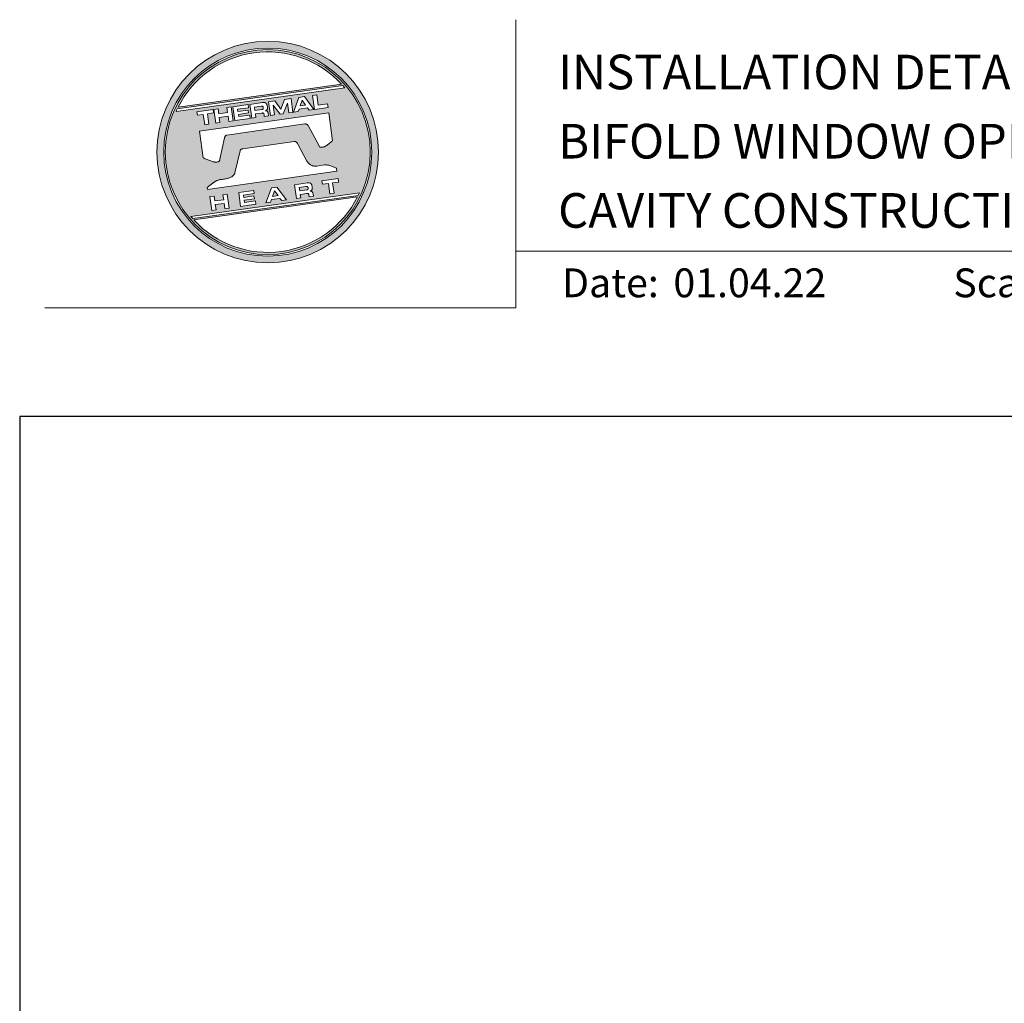
# Model space of a CAD drawing. Units: millimetres. Extents: x 23 to 1863, y -511 to 568.
# Drawn here: x 23 to 194, y 398 to 568 of the extents above; entities that cross this region are included whole.
import ezdxf

# ---------------------------------------------------------------- set-up
doc = ezdxf.new("R2010")
doc.units = ezdxf.units.MM
doc.header["$MEASUREMENT"] = 0
doc.layers.get('Defpoints').update_dxf_attribs({"color": 1})
doc.layers.add('APL Joinery', color=2, linetype='Continuous')
doc.styles.add('Arial-Bold', font='arialbd.ttf')
doc.styles.add('Arial-Regular', font='arial.ttf')

# ---------------------------------------------------------------- blocks, each defined once
blk = doc.blocks.new('*U62')
at = {"layer": 'APL Joinery', "lineweight": 5}
h = blk.add_hatch(color=8, dxfattribs=at)
h.dxf.hatch_style = 1
h.paths.add_polyline_path([(-62.17, 26.99, 1), (-23.78, 26.99, 1)])
h.paths.add_polyline_path([(-24.94, 26.99, -1), (-61.02, 26.99, -1)], flags=16)
h.paths.add_polyline_path([(-25.22, 26.99, -1), (-60.73, 26.99, -1)], flags=0)
h.paths.add_polyline_path([(-29.79, 38.31), (-58.78, 34.24, -0.003785), (-58.67, 34.47), (-29.96, 38.51, -0.003785)], flags=0)
h.paths.add_polyline_path([(-30.18, 38.76), (-58.52, 34.77, -0.525013)], flags=0)
h.paths.add_polyline_path([(-32.6, 35.35), (-32.52, 34.74), (-34.9, 34.4), (-35.24, 36.8), (-34.5, 36.9), (-34.25, 35.12)], flags=0)
edge = h.paths.add_edge_path(flags=0)
edge.add_line((-32.41, 33.77), (-31.74, 28.94))
edge.add_spline(control_points=[(-31.74, 28.94), (-31.98, 28.76), (-32.38, 28.45), (-32.81, 28.1), (-33.08, 27.95), (-33.24, 27.9), (-33.43, 27.86), (-33.58, 27.82), (-33.72, 27.81), (-33.82, 27.83), (-33.92, 27.86), (-33.99, 27.91), (-34.01, 27.94), (-34.02, 27.95)], knot_values=[0, 0, 0, 0, 0.50908, 0.84372, 0.92124, 1.020924, 1.12756, 1.233677, 1.286578, 1.351397, 1.412045, 1.454981, 1.484527, 1.484527, 1.484527, 1.484527], degree=3, periodic=0)
edge.add_line((-34.02, 27.95), (-36, 31.59))
edge.add_spline(control_points=[(-36, 31.59), (-36.01, 31.6), (-36.03, 31.64), (-36.11, 31.71), (-36.21, 31.79), (-36.32, 31.84), (-36.4, 31.87), (-36.47, 31.88), (-36.51, 31.88), (-36.53, 31.87)], knot_values=[0, 0, 0, 0, 0.020783, 0.080891, 0.171387, 0.235212, 0.276961, 0.314158, 0.346175, 0.346175, 0.346175, 0.346175], degree=3, periodic=0)
edge.add_line((-36.53, 31.87), (-50.05, 29.95))
edge.add_spline(control_points=[(-50.05, 29.95), (-50.08, 29.94), (-50.13, 29.93), (-50.21, 29.89), (-50.28, 29.83), (-50.34, 29.77), (-50.39, 29.7), (-50.42, 29.63), (-50.45, 29.55), (-50.47, 29.49), (-50.47, 29.46)], knot_values=[0, 0, 0, 0, 0.043578, 0.089487, 0.148146, 0.1938, 0.239519, 0.279703, 0.323642, 0.38078, 0.38078, 0.38078, 0.38078], degree=3, periodic=0)
edge.add_line((-50.47, 29.46), (-51.27, 25.75))
edge.add_spline(control_points=[(-51.27, 25.75), (-51.28, 25.72), (-51.29, 25.68), (-51.31, 25.58), (-51.34, 25.5), (-51.4, 25.43), (-51.45, 25.37), (-51.52, 25.33), (-51.64, 25.29), (-51.8, 25.27), (-51.98, 25.24), (-52.15, 25.25), (-52.33, 25.29), (-52.57, 25.35), (-52.98, 25.5), (-53.52, 25.71), (-53.95, 25.89), (-54.18, 25.98)], knot_values=[0, 0, 0, 0, 0.042774, 0.083455, 0.157773, 0.195136, 0.229793, 0.281462, 0.326339, 0.439761, 0.554451, 0.633484, 0.714092, 0.868001, 1.045601, 1.430233, 1.83303, 1.83303, 1.83303, 1.83303], degree=3, periodic=0)
edge.add_line((-54.18, 25.98), (-54.83, 30.62))
edge.add_line((-54.83, 30.62), (-32.41, 33.77))
h.paths.add_polyline_path([(-34.97, 34.39), (-35.79, 34.28), (-36.08, 34.67), (-37.56, 34.46), (-37.72, 34.01), (-38.54, 33.89), (-37.58, 36.47), (-36.62, 36.6)], flags=0)
h.paths.add_polyline_path([(-36.42, 35.15), (-37.36, 35.02), (-37.02, 35.98)], flags=0)
h.paths.add_polyline_path([(-38.95, 36.28), (-38.61, 33.88), (-39.33, 33.78), (-39.57, 35.5), (-40.29, 33.65), (-40.84, 33.57), (-42.05, 35.15), (-41.81, 33.43), (-42.53, 33.33), (-42.86, 35.73), (-41.73, 35.88), (-40.69, 34.46), (-40.08, 36.12)], flags=0)
edge = h.paths.add_edge_path(flags=0)
edge.add_spline(control_points=[(-43.89, 35.58), (-43.83, 35.59), (-43.7, 35.6), (-43.51, 35.59), (-43.35, 35.52), (-43.21, 35.41), (-43.14, 35.27), (-43.09, 35.12), (-43.08, 35.02), (-43.07, 34.97)], knot_values=[0, 0, 0, 0, 0.101166, 0.209044, 0.30799, 0.394064, 0.494746, 0.566203, 0.654178, 0.654178, 0.654178, 0.654178], degree=3, periodic=0)
edge.add_line((-43.07, 34.97), (-43.05, 34.82))
edge.add_spline(control_points=[(-43.05, 34.82), (-43.04, 34.77), (-43.03, 34.67), (-43.04, 34.54), (-43.06, 34.43), (-43.13, 34.32), (-43.24, 34.23), (-43.33, 34.19), (-43.37, 34.17)], knot_values=[0, 0, 0, 0, 0.085737, 0.160099, 0.218901, 0.277875, 0.37041, 0.445962, 0.445962, 0.445962, 0.445962], degree=3, periodic=0)
edge.add_line((-43.37, 34.17), (-43.37, 34.17))
edge.add_spline(control_points=[(-43.37, 34.17), (-43.35, 34.17), (-43.3, 34.16), (-43.22, 34.15), (-43.14, 34.12), (-43.06, 34.07), (-42.99, 33.98), (-42.93, 33.86), (-42.91, 33.76), (-42.9, 33.69)], knot_values=[0, 0, 0, 0, 0.043966, 0.081772, 0.132931, 0.190162, 0.236702, 0.310338, 0.414373, 0.414373, 0.414373, 0.414373], degree=3, periodic=0)
edge.add_line((-42.9, 33.69), (-42.84, 33.29))
edge.add_line((-42.84, 33.29), (-43.58, 33.18))
edge.add_line((-43.58, 33.18), (-43.62, 33.47))
edge.add_spline(control_points=[(-43.62, 33.47), (-43.62, 33.51), (-43.63, 33.58), (-43.66, 33.65), (-43.69, 33.7), (-43.73, 33.74), (-43.79, 33.76), (-43.85, 33.77), (-43.91, 33.77), (-43.95, 33.77), (-43.96, 33.76)], knot_values=[0, 0, 0, 0, 0.069951, 0.109254, 0.130847, 0.168093, 0.19391, 0.231014, 0.271406, 0.296332, 0.296332, 0.296332, 0.296332], degree=3, periodic=0)
edge.add_line((-43.96, 33.76), (-45.12, 33.6))
edge.add_line((-45.12, 33.6), (-45.03, 32.98))
edge.add_line((-45.03, 32.98), (-45.76, 32.88))
edge.add_line((-45.76, 32.88), (-46.1, 35.27))
edge.add_line((-46.1, 35.27), (-43.89, 35.58))
h.paths.add_polyline_path([(-30.79, 22.4), (-30.71, 21.8), (-31.74, 21.66), (-31.49, 19.86), (-32.22, 19.76), (-32.47, 21.55), (-33.5, 21.41), (-33.59, 22)], flags=0)
edge = h.paths.add_edge_path(flags=0)
edge.add_spline(control_points=[(-44.14, 34.94), (-44.11, 34.94), (-44.06, 34.95), (-44, 34.95), (-43.94, 34.95), (-43.9, 34.94), (-43.85, 34.92), (-43.82, 34.89), (-43.79, 34.84), (-43.77, 34.79), (-43.77, 34.75), (-43.76, 34.74)], knot_values=[0, 0, 0, 0, 0.047636, 0.078831, 0.105352, 0.136427, 0.159741, 0.18903, 0.215723, 0.245842, 0.276419, 0.276419, 0.276419, 0.276419], degree=3, periodic=0)
edge.add_line((-43.76, 34.74), (-43.75, 34.66))
edge.add_spline(control_points=[(-43.75, 34.66), (-43.75, 34.64), (-43.75, 34.61), (-43.75, 34.56), (-43.76, 34.51), (-43.78, 34.46), (-43.83, 34.42), (-43.88, 34.39), (-43.93, 34.38), (-43.97, 34.37), (-43.99, 34.37)], knot_values=[0, 0, 0, 0, 0.022188, 0.058273, 0.081685, 0.106247, 0.14843, 0.18466, 0.200779, 0.24032, 0.24032, 0.24032, 0.24032], degree=3, periodic=0)
edge.add_line((-43.99, 34.37), (-45.2, 34.2))
edge.add_line((-45.2, 34.2), (-45.28, 34.78))
edge.add_line((-45.28, 34.78), (-44.14, 34.94))
edge = h.paths.add_edge_path(flags=0)
edge.add_spline(control_points=[(-36.12, 21.65), (-36.06, 21.65), (-35.93, 21.67), (-35.75, 21.65), (-35.58, 21.59), (-35.45, 21.47), (-35.38, 21.33), (-35.33, 21.19), (-35.31, 21.09), (-35.3, 21.04)], knot_values=[0, 0, 0, 0, 0.101166, 0.209044, 0.30799, 0.394064, 0.494746, 0.566203, 0.654178, 0.654178, 0.654178, 0.654178], degree=3, periodic=0)
edge.add_line((-35.3, 21.04), (-35.28, 20.89))
edge.add_spline(control_points=[(-35.28, 20.89), (-35.28, 20.84), (-35.26, 20.74), (-35.27, 20.61), (-35.3, 20.5), (-35.36, 20.39), (-35.47, 20.3), (-35.57, 20.26), (-35.61, 20.24)], knot_values=[0, 0, 0, 0, 0.085737, 0.160099, 0.218901, 0.277875, 0.37041, 0.445962, 0.445962, 0.445962, 0.445962], degree=3, periodic=0)
edge.add_line((-35.61, 20.24), (-35.61, 20.23))
edge.add_spline(control_points=[(-35.61, 20.23), (-35.58, 20.23), (-35.53, 20.23), (-35.45, 20.22), (-35.37, 20.19), (-35.29, 20.13), (-35.22, 20.05), (-35.16, 19.93), (-35.14, 19.82), (-35.13, 19.76)], knot_values=[0, 0, 0, 0, 0.043966, 0.081772, 0.132931, 0.190162, 0.236702, 0.310338, 0.414373, 0.414373, 0.414373, 0.414373], degree=3, periodic=0)
edge.add_line((-35.13, 19.76), (-35.08, 19.35))
edge.add_line((-35.08, 19.35), (-35.81, 19.25))
edge.add_line((-35.81, 19.25), (-35.85, 19.55))
edge.add_spline(control_points=[(-35.85, 19.54), (-35.86, 19.58), (-35.87, 19.65), (-35.9, 19.72), (-35.93, 19.77), (-35.96, 19.81), (-36.02, 19.83), (-36.08, 19.84), (-36.14, 19.84), (-36.18, 19.83), (-36.2, 19.83)], knot_values=[0, 0, 0, 0, 0.069951, 0.109254, 0.130847, 0.168093, 0.19391, 0.231014, 0.271406, 0.296332, 0.296332, 0.296332, 0.296332], degree=3, periodic=0)
edge.add_line((-36.21, 19.83), (-37.35, 19.67))
edge.add_line((-37.35, 19.67), (-37.26, 19.05))
edge.add_line((-37.26, 19.05), (-38, 18.94))
edge.add_line((-38, 18.94), (-38.33, 21.34))
edge.add_line((-38.33, 21.34), (-36.11, 21.65))
h.paths.add_polyline_path([(-27.17, 19.76, -0.004222), (-27.29, 19.49), (-55.99, 15.46, -0.004222), (-56.18, 15.68)], flags=0)
h.paths.add_polyline_path([(-46.4, 35.23), (-46.32, 34.67), (-48.2, 34.41), (-48.15, 34.03), (-46.37, 34.28), (-46.3, 33.78), (-48.08, 33.53), (-48.02, 33.15), (-46.1, 33.42), (-46.02, 32.84), (-48.68, 32.47), (-49.02, 34.86)], flags=0)
h.paths.add_polyline_path([(-27.42, 19.24, -0.526331), (-55.8, 15.25)], flags=0)
edge = h.paths.add_edge_path(flags=0)
edge.add_spline(control_points=[(-36.37, 21.01), (-36.34, 21.01), (-36.29, 21.02), (-36.23, 21.02), (-36.18, 21.02), (-36.13, 21.01), (-36.08, 20.99), (-36.05, 20.95), (-36.02, 20.91), (-36.01, 20.86), (-36, 20.82), (-36, 20.8)], knot_values=[0, 0, 0, 0, 0.047636, 0.078831, 0.105352, 0.136427, 0.159741, 0.18903, 0.215723, 0.245842, 0.276419, 0.276419, 0.276419, 0.276419], degree=3, periodic=0)
edge.add_line((-36, 20.8), (-35.99, 20.72))
edge.add_spline(control_points=[(-35.99, 20.72), (-35.98, 20.71), (-35.98, 20.68), (-35.98, 20.63), (-35.99, 20.58), (-36.01, 20.53), (-36.06, 20.48), (-36.11, 20.46), (-36.17, 20.44), (-36.2, 20.44), (-36.22, 20.43)], knot_values=[0, 0, 0, 0, 0.022188, 0.058273, 0.081685, 0.106247, 0.14843, 0.18466, 0.200779, 0.24032, 0.24032, 0.24032, 0.24032], degree=3, periodic=0)
edge.add_line((-36.23, 20.43), (-37.44, 20.26))
edge.add_line((-37.44, 20.26), (-37.52, 20.85))
edge.add_line((-37.52, 20.85), (-36.35, 21.01))
h.paths.add_polyline_path([(-49.32, 34.82), (-48.99, 32.42), (-49.72, 32.32), (-49.85, 33.23), (-51.39, 33.01), (-51.27, 32.1), (-52, 32), (-52.34, 34.39), (-51.6, 34.5), (-51.48, 33.64), (-49.94, 33.86), (-50.06, 34.71)], flags=0)
h.paths.add_polyline_path([(-41.4, 20.91), (-39.75, 18.7), (-40.57, 18.58), (-40.86, 18.97), (-42.34, 18.76), (-42.5, 18.31), (-43.32, 18.2), (-42.36, 20.77)], flags=0)
h.paths.add_polyline_path([(-41.8, 20.28), (-41.2, 19.45), (-42.14, 19.32)], flags=0)
h.paths.add_polyline_path([(-52.47, 34.38), (-52.39, 33.78), (-53.42, 33.64), (-53.17, 31.84), (-53.9, 31.73), (-54.15, 33.53), (-55.18, 33.39), (-55.27, 33.98)], flags=0)
h.paths.add_polyline_path([(-45.4, 20.34), (-45.32, 19.79), (-47.2, 19.52), (-47.15, 19.14), (-45.37, 19.39), (-45.3, 18.9), (-47.08, 18.64), (-47.03, 18.26), (-45.1, 18.53), (-45.02, 17.96), (-47.68, 17.58), (-48.02, 19.98)], flags=0)
h.paths.add_polyline_path([(-50.01, 19.7), (-49.67, 17.3), (-50.4, 17.2), (-50.53, 18.11), (-52.14, 18.11), (-51.95, 16.98), (-52.68, 16.88), (-53.02, 19.27), (-52.29, 19.38), (-52.17, 18.52), (-50.62, 18.74), (-50.74, 19.59)], flags=0)
h = blk.add_hatch(color=8, dxfattribs=at)
h.dxf.hatch_style = 1
h.paths.add_polyline_path([(-60.73, 26.99, 1), (-25.22, 26.99, 1)])
edge = h.paths.add_edge_path(flags=16)
edge.add_spline(control_points=[(-31.74, 28.94), (-31.98, 28.76), (-32.38, 28.45), (-32.81, 28.1), (-33.08, 27.95), (-33.24, 27.9), (-33.43, 27.86), (-33.58, 27.82), (-33.72, 27.81), (-33.82, 27.83), (-33.92, 27.86), (-33.99, 27.91), (-34.01, 27.94), (-34.02, 27.95)], knot_values=[0, 0, 0, 0, 0.50908, 0.84372, 0.92124, 1.020924, 1.12756, 1.233677, 1.286578, 1.351397, 1.412045, 1.454981, 1.484527, 1.484527, 1.484527, 1.484527], degree=3, periodic=0)
edge.add_line((-34.02, 27.95), (-36, 31.59))
edge.add_spline(control_points=[(-36, 31.59), (-36.01, 31.6), (-36.03, 31.64), (-36.11, 31.71), (-36.21, 31.79), (-36.32, 31.84), (-36.4, 31.87), (-36.47, 31.88), (-36.51, 31.88), (-36.53, 31.87)], knot_values=[0, 0, 0, 0, 0.020783, 0.080891, 0.171387, 0.235212, 0.276961, 0.314158, 0.346175, 0.346175, 0.346175, 0.346175], degree=3, periodic=0)
edge.add_line((-36.53, 31.87), (-50.05, 29.95))
edge.add_spline(control_points=[(-50.05, 29.95), (-50.08, 29.94), (-50.13, 29.93), (-50.21, 29.89), (-50.28, 29.83), (-50.34, 29.77), (-50.39, 29.7), (-50.42, 29.63), (-50.45, 29.55), (-50.47, 29.49), (-50.47, 29.46)], knot_values=[0, 0, 0, 0, 0.043578, 0.089487, 0.148146, 0.1938, 0.239519, 0.279703, 0.323642, 0.38078, 0.38078, 0.38078, 0.38078], degree=3, periodic=0)
edge.add_line((-50.47, 29.46), (-51.27, 25.75))
edge.add_spline(control_points=[(-51.27, 25.75), (-51.28, 25.72), (-51.29, 25.68), (-51.31, 25.58), (-51.34, 25.5), (-51.4, 25.43), (-51.45, 25.37), (-51.52, 25.33), (-51.64, 25.29), (-51.8, 25.27), (-51.98, 25.24), (-52.15, 25.25), (-52.33, 25.29), (-52.57, 25.35), (-52.98, 25.5), (-53.52, 25.71), (-53.95, 25.89), (-54.18, 25.98)], knot_values=[0, 0, 0, 0, 0.042774, 0.083455, 0.157773, 0.195136, 0.229793, 0.281462, 0.326339, 0.439761, 0.554451, 0.633484, 0.714092, 0.868001, 1.045601, 1.430233, 1.83303, 1.83303, 1.83303, 1.83303], degree=3, periodic=0)
edge.add_line((-54.18, 25.98), (-54.83, 30.62))
edge.add_line((-54.83, 30.62), (-32.41, 33.77))
edge.add_line((-32.41, 33.77), (-31.74, 28.94))
h.paths.add_polyline_path([(-32.52, 34.74), (-34.9, 34.4), (-35.24, 36.8), (-34.5, 36.9), (-34.25, 35.12), (-32.6, 35.35)], flags=16)
edge = h.paths.add_edge_path(flags=16)
edge.add_line((-31.07, 24.2), (-30.98, 23.66))
edge.add_line((-30.98, 23.66), (-53.41, 20.51))
edge.add_line((-53.41, 20.51), (-53.46, 20.84))
edge.add_line((-53.46, 20.84), (-52.19, 21.82))
edge.add_spline(control_points=[(-52.19, 21.82), (-52.17, 21.84), (-52.09, 21.89), (-51.96, 21.97), (-51.78, 22.07), (-51.57, 22.14), (-51.33, 22.2), (-51.06, 22.24), (-50.69, 22.28), (-50.33, 22.34), (-50, 22.41), (-49.74, 22.48), (-49.48, 22.56), (-49.28, 22.66), (-49.09, 22.8), (-48.92, 22.97), (-48.75, 23.18), (-48.69, 23.34), (-48.66, 23.42)], knot_values=[0, 0, 0, 0, 0.055171, 0.148144, 0.256804, 0.40177, 0.506099, 0.67255, 0.863775, 1.123377, 1.283627, 1.422354, 1.575977, 1.722995, 1.803071, 1.966771, 2.12048, 2.252257, 2.252257, 2.252257, 2.252257], degree=3, periodic=0)
edge.add_line((-48.66, 23.42), (-47.79, 27.22))
edge.add_spline(control_points=[(-47.79, 27.22), (-47.78, 27.25), (-47.76, 27.29), (-47.73, 27.35), (-47.68, 27.41), (-47.62, 27.46), (-47.55, 27.49), (-47.48, 27.52), (-47.39, 27.55), (-47.33, 27.56), (-47.3, 27.56)], knot_values=[0, 0, 0, 0, 0.044828, 0.077028, 0.114945, 0.165177, 0.206309, 0.242789, 0.300759, 0.351887, 0.351887, 0.351887, 0.351887], degree=3, periodic=0)
edge.add_line((-47.3, 27.56), (-38.39, 28.82))
edge.add_spline(control_points=[(-38.39, 28.82), (-38.38, 28.82), (-38.35, 28.82), (-38.28, 28.82), (-38.19, 28.82), (-38.07, 28.78), (-37.95, 28.69), (-37.85, 28.55), (-37.79, 28.44), (-37.75, 28.38)], knot_values=[0, 0, 0, 0, 0.018377, 0.054271, 0.1094, 0.172141, 0.263848, 0.346603, 0.463459, 0.463459, 0.463459, 0.463459], degree=3, periodic=0)
edge.add_line((-37.75, 28.38), (-36.2, 25.44))
edge.add_spline(control_points=[(-36.2, 25.44), (-36.17, 25.39), (-36.1, 25.27), (-35.99, 25.13), (-35.86, 25), (-35.73, 24.89), (-35.56, 24.78), (-35.38, 24.69), (-35.19, 24.61), (-34.94, 24.57), (-34.7, 24.56), (-34.54, 24.58), (-34.48, 24.58)], knot_values=[0, 0, 0, 0, 0.09524, 0.225641, 0.303215, 0.392416, 0.517363, 0.631237, 0.733925, 0.859893, 1.042335, 1.13538, 1.13538, 1.13538, 1.13538], degree=3, periodic=0)
edge.add_line((-34.48, 24.58), (-33.17, 24.77))
edge.add_spline(control_points=[(-33.17, 24.77), (-33.12, 24.77), (-33.02, 24.78), (-32.83, 24.78), (-32.63, 24.76), (-32.37, 24.71), (-32.19, 24.65), (-32.09, 24.62)], knot_values=[0, 0, 0, 0, 0.084736, 0.169523, 0.312181, 0.427915, 0.610495, 0.610495, 0.610495, 0.610495], degree=3, periodic=0)
edge.add_line((-32.09, 24.62), (-31.07, 24.2))
h.paths.add_polyline_path([(-34.97, 34.39), (-35.79, 34.28), (-36.08, 34.67), (-37.56, 34.46), (-37.72, 34.01), (-38.54, 33.89), (-37.58, 36.47), (-36.62, 36.6)], flags=16)
h.paths.add_polyline_path([(-30.79, 22.4), (-30.71, 21.8), (-31.74, 21.66), (-31.49, 19.86), (-32.22, 19.76), (-32.47, 21.55), (-33.5, 21.41), (-33.59, 22)], flags=16)
h.paths.add_polyline_path([(-58.88, 34.04, -0.006931), (-58.67, 34.47), (-29.96, 38.51, -0.006931), (-29.64, 38.15)], flags=16)
h.paths.add_polyline_path([(-58.52, 34.77, -0.525013), (-30.18, 38.76)], flags=16)
h.paths.add_polyline_path([(-36.42, 35.15), (-37.36, 35.02), (-37.02, 35.98)], flags=16)
h.paths.add_polyline_path([(-27.08, 19.95, -0.007283), (-27.29, 19.49), (-55.99, 15.46, -0.004222), (-56.18, 15.68, -0.00306), (-56.32, 15.84)], flags=16)
h.paths.add_polyline_path([(-38.61, 33.88), (-39.33, 33.78), (-39.57, 35.5), (-40.29, 33.65), (-40.84, 33.57), (-42.05, 35.15), (-41.81, 33.43), (-42.53, 33.33), (-42.86, 35.73), (-41.73, 35.88), (-40.69, 34.46), (-40.08, 36.12), (-38.95, 36.28)], flags=16)
edge = h.paths.add_edge_path(flags=16)
edge.add_spline(control_points=[(-36.12, 21.65), (-36.06, 21.65), (-35.93, 21.67), (-35.75, 21.65), (-35.58, 21.59), (-35.45, 21.47), (-35.38, 21.33), (-35.33, 21.19), (-35.31, 21.09), (-35.3, 21.04)], knot_values=[0, 0, 0, 0, 0.101166, 0.209044, 0.30799, 0.394064, 0.494746, 0.566203, 0.654178, 0.654178, 0.654178, 0.654178], degree=3, periodic=0)
edge.add_line((-35.3, 21.04), (-35.28, 20.89))
edge.add_spline(control_points=[(-35.28, 20.89), (-35.28, 20.84), (-35.26, 20.74), (-35.27, 20.61), (-35.3, 20.5), (-35.36, 20.39), (-35.47, 20.3), (-35.57, 20.26), (-35.61, 20.24)], knot_values=[0, 0, 0, 0, 0.085737, 0.160099, 0.218901, 0.277875, 0.37041, 0.445962, 0.445962, 0.445962, 0.445962], degree=3, periodic=0)
edge.add_line((-35.61, 20.24), (-35.61, 20.23))
edge.add_spline(control_points=[(-35.61, 20.23), (-35.58, 20.23), (-35.53, 20.23), (-35.45, 20.22), (-35.37, 20.19), (-35.29, 20.13), (-35.22, 20.05), (-35.16, 19.93), (-35.14, 19.82), (-35.13, 19.76)], knot_values=[0, 0, 0, 0, 0.043966, 0.081772, 0.132931, 0.190162, 0.236702, 0.310338, 0.414373, 0.414373, 0.414373, 0.414373], degree=3, periodic=0)
edge.add_line((-35.13, 19.76), (-35.08, 19.35))
edge.add_line((-35.08, 19.35), (-35.81, 19.25))
edge.add_line((-35.81, 19.25), (-35.85, 19.54))
edge.add_spline(control_points=[(-35.85, 19.54), (-35.86, 19.58), (-35.87, 19.65), (-35.9, 19.72), (-35.93, 19.77), (-35.96, 19.81), (-36.02, 19.83), (-36.08, 19.84), (-36.14, 19.84), (-36.18, 19.83), (-36.2, 19.83)], knot_values=[0, 0, 0, 0, 0.069951, 0.109254, 0.130847, 0.168093, 0.19391, 0.231014, 0.271406, 0.296485, 0.296485, 0.296485, 0.296485], degree=3, periodic=0)
edge.add_line((-36.2, 19.83), (-37.35, 19.67))
edge.add_line((-37.35, 19.67), (-37.26, 19.05))
edge.add_line((-37.26, 19.05), (-38, 18.94))
edge.add_line((-38, 18.94), (-38.33, 21.34))
edge.add_line((-38.33, 21.34), (-36.11, 21.65))
h.paths.add_polyline_path([(-27.42, 19.24, -0.526331), (-55.8, 15.25)], flags=16)
edge = h.paths.add_edge_path(flags=0)
edge.add_spline(control_points=[(-36.37, 21.01), (-36.34, 21.01), (-36.29, 21.02), (-36.23, 21.02), (-36.18, 21.02), (-36.13, 21.01), (-36.08, 20.99), (-36.05, 20.95), (-36.02, 20.91), (-36.01, 20.86), (-36, 20.82), (-36, 20.8)], knot_values=[0, 0, 0, 0, 0.047636, 0.078831, 0.105352, 0.136427, 0.159741, 0.18903, 0.215723, 0.245842, 0.276419, 0.276419, 0.276419, 0.276419], degree=3, periodic=0)
edge.add_line((-36, 20.8), (-35.99, 20.72))
edge.add_spline(control_points=[(-35.99, 20.72), (-35.98, 20.71), (-35.98, 20.68), (-35.98, 20.63), (-35.99, 20.58), (-36.01, 20.53), (-36.06, 20.48), (-36.11, 20.46), (-36.17, 20.44), (-36.2, 20.44), (-36.22, 20.43)], knot_values=[0, 0, 0, 0, 0.022188, 0.058273, 0.081685, 0.106247, 0.14843, 0.18466, 0.200779, 0.24032, 0.24032, 0.24032, 0.24032], degree=3, periodic=0)
edge.add_line((-36.22, 20.43), (-37.44, 20.26))
edge.add_line((-37.44, 20.26), (-37.52, 20.85))
edge.add_line((-37.52, 20.85), (-36.37, 21.01))
edge = h.paths.add_edge_path(flags=16)
edge.add_line((-42.84, 33.29), (-43.58, 33.18))
edge.add_line((-43.58, 33.18), (-43.62, 33.47))
edge.add_spline(control_points=[(-43.62, 33.47), (-43.62, 33.51), (-43.63, 33.58), (-43.66, 33.65), (-43.69, 33.7), (-43.73, 33.74), (-43.79, 33.76), (-43.85, 33.77), (-43.91, 33.77), (-43.95, 33.77), (-43.96, 33.76)], knot_values=[0, 0, 0, 0, 0.069951, 0.109254, 0.130847, 0.168093, 0.19391, 0.231014, 0.271406, 0.296332, 0.296332, 0.296332, 0.296332], degree=3, periodic=0)
edge.add_line((-43.96, 33.76), (-45.12, 33.6))
edge.add_line((-45.12, 33.6), (-45.03, 32.98))
edge.add_line((-45.03, 32.98), (-45.76, 32.88))
edge.add_line((-45.76, 32.88), (-46.1, 35.27))
edge.add_line((-46.1, 35.27), (-43.89, 35.58))
edge.add_spline(control_points=[(-43.89, 35.58), (-43.83, 35.59), (-43.7, 35.6), (-43.51, 35.59), (-43.35, 35.52), (-43.21, 35.41), (-43.14, 35.27), (-43.09, 35.12), (-43.08, 35.02), (-43.07, 34.97)], knot_values=[0, 0, 0, 0, 0.101166, 0.209044, 0.30799, 0.394064, 0.494746, 0.566203, 0.654178, 0.654178, 0.654178, 0.654178], degree=3, periodic=0)
edge.add_line((-43.07, 34.97), (-43.05, 34.82))
edge.add_spline(control_points=[(-43.05, 34.82), (-43.04, 34.77), (-43.03, 34.67), (-43.04, 34.54), (-43.06, 34.43), (-43.13, 34.32), (-43.24, 34.23), (-43.33, 34.19), (-43.37, 34.17)], knot_values=[0, 0, 0, 0, 0.085737, 0.160099, 0.218901, 0.277875, 0.37041, 0.445962, 0.445962, 0.445962, 0.445962], degree=3, periodic=0)
edge.add_line((-43.37, 34.17), (-43.37, 34.17))
edge.add_spline(control_points=[(-43.37, 34.17), (-43.35, 34.17), (-43.3, 34.16), (-43.22, 34.15), (-43.14, 34.12), (-43.06, 34.07), (-42.99, 33.98), (-42.93, 33.86), (-42.91, 33.76), (-42.9, 33.69)], knot_values=[0, 0, 0, 0, 0.043966, 0.081772, 0.132931, 0.190162, 0.236702, 0.310338, 0.414373, 0.414373, 0.414373, 0.414373], degree=3, periodic=0)
edge.add_line((-42.9, 33.69), (-42.84, 33.29))
h.paths.add_polyline_path([(-39.75, 18.7), (-40.57, 18.58), (-40.86, 18.97), (-42.34, 18.76), (-42.5, 18.31), (-43.32, 18.2), (-42.36, 20.77), (-41.4, 20.91)], flags=16)
edge = h.paths.add_edge_path(flags=16)
edge.add_spline(control_points=[(-43.75, 34.66), (-43.75, 34.64), (-43.75, 34.61), (-43.75, 34.56), (-43.76, 34.51), (-43.78, 34.46), (-43.83, 34.42), (-43.88, 34.39), (-43.93, 34.38), (-43.97, 34.37), (-43.99, 34.37)], knot_values=[0, 0, 0, 0, 0.022188, 0.058273, 0.081685, 0.106247, 0.14843, 0.18466, 0.200779, 0.24032, 0.24032, 0.24032, 0.24032], degree=3, periodic=0)
edge.add_line((-43.99, 34.37), (-45.2, 34.2))
edge.add_line((-45.2, 34.2), (-45.28, 34.78))
edge.add_line((-45.28, 34.78), (-44.14, 34.94))
edge.add_spline(control_points=[(-44.14, 34.94), (-44.11, 34.94), (-44.06, 34.95), (-44, 34.95), (-43.94, 34.95), (-43.9, 34.94), (-43.85, 34.92), (-43.82, 34.89), (-43.79, 34.84), (-43.77, 34.79), (-43.77, 34.75), (-43.76, 34.74)], knot_values=[0, 0, 0, 0, 0.047636, 0.078831, 0.105352, 0.136427, 0.159741, 0.18903, 0.215723, 0.245842, 0.276419, 0.276419, 0.276419, 0.276419], degree=3, periodic=0)
edge.add_line((-43.76, 34.74), (-43.75, 34.66))
h.paths.add_polyline_path([(-41.8, 20.28), (-41.2, 19.45), (-42.14, 19.32)], flags=0)
h.paths.add_polyline_path([(-46.02, 32.84), (-48.68, 32.47), (-49.02, 34.86), (-46.4, 35.23), (-46.32, 34.67), (-48.2, 34.41), (-48.15, 34.03), (-46.37, 34.28), (-46.3, 33.78), (-48.08, 33.53), (-48.02, 33.15), (-46.1, 33.42)], flags=16)
h.paths.add_polyline_path([(-45.4, 20.34), (-45.32, 19.79), (-47.2, 19.52), (-47.15, 19.14), (-45.37, 19.39), (-45.3, 18.9), (-47.08, 18.64), (-47.03, 18.26), (-45.1, 18.53), (-45.02, 17.96), (-47.68, 17.58), (-48.02, 19.98)], flags=16)
h.paths.add_polyline_path([(-48.99, 32.42), (-49.72, 32.32), (-49.85, 33.23), (-51.39, 33.01), (-51.27, 32.1), (-52, 32), (-52.34, 34.39), (-51.6, 34.5), (-51.48, 33.64), (-49.94, 33.86), (-50.06, 34.71), (-49.32, 34.82)], flags=16)
h.paths.add_polyline_path([(-50.01, 19.7), (-49.67, 17.3), (-50.4, 17.2), (-50.53, 18.11), (-52.08, 17.89), (-51.95, 16.98), (-52.68, 16.88), (-53.02, 19.27), (-52.29, 19.38), (-52.17, 18.52), (-50.62, 18.74), (-50.74, 19.59)], flags=16)
h.paths.add_polyline_path([(-52.39, 33.78), (-53.42, 33.64), (-53.17, 31.84), (-53.9, 31.73), (-54.15, 33.53), (-55.18, 33.39), (-55.27, 33.98), (-52.47, 34.38)], flags=16)
h = blk.add_hatch(color=8, dxfattribs=at)
h.dxf.hatch_style = 1
edge = h.paths.add_edge_path()
edge.add_spline(control_points=[(-43.99, 34.37), (-43.97, 34.37), (-43.93, 34.38), (-43.88, 34.39), (-43.83, 34.42), (-43.78, 34.46), (-43.76, 34.51), (-43.75, 34.56), (-43.75, 34.61), (-43.75, 34.64), (-43.75, 34.66)], knot_values=[0, 0, 0, 0, 0.039542, 0.05566, 0.09189, 0.134074, 0.158635, 0.182047, 0.218132, 0.24032, 0.24032, 0.24032, 0.24032], degree=3, periodic=0)
edge.add_line((-43.75, 34.66), (-43.76, 34.74))
edge.add_spline(control_points=[(-43.76, 34.74), (-43.77, 34.75), (-43.77, 34.79), (-43.79, 34.84), (-43.82, 34.89), (-43.85, 34.92), (-43.9, 34.94), (-43.94, 34.95), (-44, 34.95), (-44.06, 34.95), (-44.11, 34.94), (-44.14, 34.94)], knot_values=[0, 0, 0, 0, 0.030577, 0.060696, 0.087389, 0.116678, 0.139991, 0.171067, 0.197588, 0.228783, 0.276419, 0.276419, 0.276419, 0.276419], degree=3, periodic=0)
edge.add_line((-44.14, 34.94), (-45.28, 34.78))
edge.add_line((-45.28, 34.78), (-45.2, 34.2))
edge.add_line((-45.2, 34.2), (-43.99, 34.37))
h.paths.add_polyline_path([(-41.8, 20.28), (-42.14, 19.32), (-41.2, 19.45)])
edge = h.paths.add_edge_path()
edge.add_spline(control_points=[(-36.22, 20.43), (-36.2, 20.44), (-36.17, 20.44), (-36.11, 20.46), (-36.06, 20.48), (-36.01, 20.53), (-35.99, 20.58), (-35.98, 20.63), (-35.98, 20.68), (-35.98, 20.71), (-35.99, 20.72)], knot_values=[0, 0, 0, 0, 0.039542, 0.05566, 0.09189, 0.134074, 0.158635, 0.182047, 0.218132, 0.24032, 0.24032, 0.24032, 0.24032], degree=3, periodic=0)
edge.add_line((-35.99, 20.72), (-36, 20.8))
edge.add_spline(control_points=[(-36, 20.8), (-36, 20.82), (-36.01, 20.86), (-36.02, 20.91), (-36.05, 20.95), (-36.08, 20.99), (-36.13, 21.01), (-36.18, 21.02), (-36.23, 21.02), (-36.29, 21.02), (-36.34, 21.01), (-36.37, 21.01)], knot_values=[0, 0, 0, 0, 0.030577, 0.060696, 0.087389, 0.116678, 0.139991, 0.171067, 0.197588, 0.228783, 0.276419, 0.276419, 0.276419, 0.276419], degree=3, periodic=0)
edge.add_line((-36.37, 21.01), (-37.52, 20.85))
edge.add_line((-37.52, 20.85), (-37.44, 20.26))
edge.add_line((-37.44, 20.26), (-36.22, 20.43))
at = {"layer": 'APL Joinery', "color": 8, "lineweight": 5}
for p, q in [((-29.64, 38.15), (-58.88, 34.04)), ((-29.96, 38.51), (-58.67, 34.47)), ((-30.18, 38.76), (-58.52, 34.77)), ((-43.76, 34.74), (-43.75, 34.66)), ((-43.37, 34.17), (-43.37, 34.17)), ((-43.07, 34.97), (-43.05, 34.82)), ((-32.41, 33.77), (-54.83, 30.62)), ((-43.62, 33.47), (-43.58, 33.18)), ((-43.58, 33.18), (-42.84, 33.29)), ((-42.84, 33.29), (-42.9, 33.69)), ((-32.41, 33.77), (-31.74, 28.94)), ((-36.53, 31.87), (-50.05, 29.95)), ((-34.02, 27.95), (-36, 31.59)), ((-54.83, 30.62), (-54.18, 25.98)), ((-50.47, 29.46), (-51.27, 25.75)), ((-38.39, 28.82), (-47.3, 27.56)), ((-36.2, 25.44), (-37.75, 28.38)), ((-47.79, 27.22), (-48.66, 23.42)), ((-33.17, 24.77), (-34.48, 24.58)), ((-31.07, 24.2), (-32.09, 24.62)), ((-31.07, 24.2), (-30.98, 23.66)), ((-30.98, 23.66), (-53.41, 20.51)), ((-33.59, 22), (-30.79, 22.4)), ((-30.79, 22.4), (-30.71, 21.8)), ((-53.46, 20.84), (-52.19, 21.82)), ((-53.41, 20.51), (-53.46, 20.84)), ((-43.32, 18.2), (-42.36, 20.77)), ((-42.36, 20.77), (-41.4, 20.91)), ((-41.4, 20.91), (-39.75, 18.7)), ((-33.5, 21.41), (-33.59, 22)), ((-32.47, 21.55), (-33.5, 21.41)), ((-32.22, 19.76), (-32.47, 21.55)), ((-30.71, 21.8), (-31.74, 21.66)), ((-31.74, 21.66), (-31.49, 19.86)), ((-27.08, 19.95), (-56.32, 15.84)), ((-27.29, 19.49), (-55.99, 15.46)), ((-27.42, 19.24), (-55.8, 15.25)), ((-53.02, 19.27), (-52.29, 19.38)), ((-52.68, 16.88), (-53.02, 19.27)), ((-52.29, 19.38), (-52.17, 18.52)), ((-50.74, 19.59), (-50.01, 19.7)), ((-50.62, 18.74), (-50.74, 19.59)), ((-50.01, 19.7), (-49.67, 17.3)), ((-48.02, 19.98), (-45.4, 20.34)), ((-47.68, 17.58), (-48.02, 19.98)), ((-45.32, 19.79), (-47.2, 19.52)), ((-47.2, 19.52), (-47.15, 19.14)), ((-47.15, 19.14), (-45.37, 19.39)), ((-45.3, 18.9), (-47.08, 18.64)), ((-45.4, 20.34), (-45.32, 19.79)), ((-45.37, 19.39), (-45.3, 18.9)), ((-40.86, 18.97), (-42.34, 18.76)), ((-42.14, 19.32), (-41.8, 20.28)), ((-41.2, 19.45), (-42.14, 19.32)), ((-41.8, 20.28), (-41.2, 19.45)), ((-40.57, 18.58), (-40.86, 18.97)), ((-31.49, 19.86), (-32.22, 19.76)), ((-52.17, 18.52), (-50.62, 18.74)), ((-50.4, 17.2), (-50.53, 18.11)), ((-49.67, 17.3), (-50.4, 17.2)), ((-45.02, 17.96), (-47.68, 17.58)), ((-47.08, 18.64), (-47.03, 18.26)), ((-45.1, 18.53), (-47.03, 18.26)), ((-45.02, 17.96), (-45.1, 18.53)), ((-42.5, 18.31), (-43.32, 18.2)), ((-42.34, 18.76), (-42.5, 18.31)), ((-39.75, 18.7), (-40.57, 18.58)), ((-51.95, 16.98), (-52.68, 16.88))]:
    blk.add_line(p, q, dxfattribs=at)
for points in [[(-42.86, 35.73), (-41.73, 35.88)], [(-41.73, 35.88), (-40.69, 34.46)], [(-40.69, 34.46), (-40.08, 36.12)], [(-40.08, 36.12), (-38.95, 36.28)], [(-38.95, 36.28), (-38.61, 33.88)], [(-38.54, 33.89), (-37.58, 36.47)], [(-37.58, 36.47), (-36.62, 36.6)], [(-37.36, 35.02), (-37.02, 35.98)], [(-37.02, 35.98), (-36.42, 35.15)], [(-36.62, 36.6), (-34.97, 34.39)], [(-35.24, 36.8), (-34.5, 36.9)], [(-34.9, 34.4), (-35.24, 36.8)], [(-34.5, 36.9), (-34.25, 35.12)], [(-55.27, 33.98), (-52.47, 34.38)], [(-52.47, 34.38), (-52.39, 33.78)], [(-52.34, 34.39), (-51.6, 34.5)], [(-52, 32), (-52.34, 34.39)], [(-51.6, 34.5), (-51.48, 33.64)], [(-50.06, 34.71), (-49.32, 34.82)], [(-49.94, 33.86), (-50.06, 34.71)], [(-49.32, 34.82), (-48.99, 32.42)], [(-46.4, 35.23), (-49.02, 34.86)], [(-49.02, 34.86), (-48.68, 32.47)], [(-46.32, 34.67), (-48.2, 34.41)], [(-48.2, 34.41), (-48.15, 34.03)], [(-48.15, 34.03), (-46.37, 34.28)], [(-46.4, 35.23), (-46.32, 34.67)], [(-46.37, 34.28), (-46.3, 33.78)], [(-46.1, 35.27), (-43.89, 35.58)], [(-45.76, 32.88), (-46.1, 35.27)], [(-44.14, 34.94), (-45.28, 34.78)], [(-45.28, 34.78), (-45.2, 34.2)], [(-45.2, 34.2), (-43.99, 34.37)], [(-42.53, 33.33), (-42.86, 35.73)], [(-40.84, 33.57), (-42.05, 35.15)], [(-42.05, 35.15), (-41.81, 33.43)], [(-39.57, 35.5), (-40.29, 33.65)], [(-39.33, 33.78), (-39.57, 35.5)], [(-37.56, 34.46), (-37.72, 34.01)], [(-36.08, 34.67), (-37.56, 34.46)], [(-36.42, 35.15), (-37.36, 35.02)], [(-35.79, 34.28), (-36.08, 34.67)], [(-34.97, 34.39), (-35.79, 34.28)], [(-32.52, 34.74), (-34.9, 34.4)], [(-34.25, 35.12), (-32.6, 35.35)], [(-32.6, 35.35), (-32.52, 34.74)], [(-55.18, 33.39), (-55.27, 33.98)], [(-54.15, 33.53), (-55.18, 33.39)], [(-53.9, 31.73), (-54.15, 33.53)], [(-52.39, 33.78), (-53.42, 33.64)], [(-53.42, 33.64), (-53.17, 31.84)], [(-51.48, 33.64), (-49.94, 33.86)], [(-49.85, 33.23), (-51.39, 33.01)], [(-51.39, 33.01), (-51.27, 32.1)], [(-49.72, 32.32), (-49.85, 33.23)], [(-48.68, 32.47), (-46.02, 32.84)], [(-48.08, 33.53), (-46.3, 33.78)], [(-48.08, 33.53), (-48.02, 33.15)], [(-46.1, 33.42), (-48.02, 33.15)], [(-46.02, 32.84), (-46.1, 33.42)], [(-45.76, 32.88), (-45.03, 32.98)], [(-45.12, 33.6), (-43.96, 33.76)], [(-45.03, 32.98), (-45.12, 33.6)], [(-41.81, 33.43), (-42.53, 33.33)], [(-40.29, 33.65), (-40.84, 33.57)], [(-38.61, 33.88), (-39.33, 33.78)], [(-37.72, 34.01), (-38.54, 33.89)], [(-53.17, 31.84), (-53.9, 31.73)], [(-51.27, 32.1), (-52, 32)], [(-48.99, 32.42), (-49.72, 32.32)], [(-38.33, 21.34), (-36.12, 21.65)], [(-38, 18.94), (-38.33, 21.34)], [(-36.37, 21.01), (-37.52, 20.85)], [(-37.52, 20.85), (-37.44, 20.26)], [(-36, 20.8), (-35.99, 20.72)], [(-35.3, 21.04), (-35.28, 20.89)], [(-38, 18.94), (-37.26, 19.05)], [(-37.44, 20.26), (-36.22, 20.43)], [(-37.35, 19.67), (-36.2, 19.83)], [(-37.26, 19.05), (-37.35, 19.67)], [(-35.85, 19.54), (-35.81, 19.25)], [(-35.81, 19.25), (-35.08, 19.35)], [(-35.61, 20.24), (-35.61, 20.23)], [(-35.08, 19.35), (-35.13, 19.76)], [(-50.53, 18.11), (-52.08, 17.89)], [(-52.08, 17.89), (-51.95, 16.98)]]:
    blk.add_lwpolyline(points, dxfattribs=at)
for radius in [19.2, 18.04, 17.76]:
    blk.add_circle((-42.98, 26.99), radius, dxfattribs=at)
for centre, radius, start, end in [((-42.98, 26.99), 17.38, 42.5993, 153.3995), ((-42.8, 27.01), 17.24, 40.2383, 41.8267), ((-43.16, 26.96), 17.24, 154.172, 155.7605), ((-42.98, 26.99), 17.38, 222.4817, 333.5185), ((-42.98, 26.99), 17.38, 334.4456, 336.1147), ((-42.98, 26.99), 17.38, 219.8855, 221.5547), ((-42.98, 26.99), 17.38, 220.5869, 221.5547)]:
    blk.add_arc(centre, radius, start, end, dxfattribs=at)
for points in [[(-44.14, 34.94), (-44.05, 34.95), (-44, 34.95), (-43.95, 34.95), (-43.89, 34.94), (-43.86, 34.92), (-43.82, 34.88), (-43.79, 34.84), (-43.77, 34.79), (-43.76, 34.74)], [(-43.75, 34.66), (-43.75, 34.62), (-43.75, 34.55), (-43.76, 34.51), (-43.78, 34.47), (-43.83, 34.42), (-43.89, 34.39), (-43.92, 34.38), (-43.99, 34.37)], [(-43.89, 35.58), (-43.7, 35.59), (-43.51, 35.58), (-43.35, 35.51), (-43.23, 35.41), (-43.14, 35.25), (-43.1, 35.13), (-43.07, 34.97)], [(-43.05, 34.82), (-43.03, 34.67), (-43.04, 34.53), (-43.07, 34.43), (-43.12, 34.34), (-43.25, 34.23), (-43.37, 34.17)], [(-43.37, 34.17), (-43.29, 34.16), (-43.23, 34.15), (-43.14, 34.12), (-43.06, 34.06), (-43, 34), (-42.94, 33.88), (-42.9, 33.69)], [(-43.96, 33.76), (-43.92, 33.77), (-43.85, 33.77), (-43.78, 33.76), (-43.74, 33.74), (-43.69, 33.69), (-43.67, 33.66), (-43.64, 33.6), (-43.62, 33.47)], [(-36.53, 31.87), (-36.47, 31.88), (-36.4, 31.87), (-36.33, 31.85), (-36.23, 31.8), (-36.1, 31.7), (-36.02, 31.62), (-36, 31.59)], [(-50.05, 29.95), (-50.13, 29.93), (-50.2, 29.89), (-50.29, 29.83), (-50.34, 29.77), (-50.39, 29.7), (-50.42, 29.63), (-50.45, 29.56), (-50.47, 29.46)], [(-47.3, 27.56), (-47.39, 27.55), (-47.49, 27.52), (-47.55, 27.49), (-47.61, 27.46), (-47.68, 27.4), (-47.73, 27.35), (-47.76, 27.3), (-47.79, 27.22)], [(-37.75, 28.38), (-37.86, 28.56), (-37.95, 28.68), (-38.09, 28.78), (-38.19, 28.81), (-38.29, 28.82), (-38.36, 28.82), (-38.39, 28.82)], [(-31.74, 28.94), (-32.46, 28.39), (-32.95, 28.03), (-33.07, 27.96), (-33.24, 27.91), (-33.43, 27.86), (-33.61, 27.82), (-33.71, 27.82), (-33.83, 27.83), (-33.93, 27.87), (-33.99, 27.91), (-34.02, 27.95)], [(-54.18, 25.98), (-53.51, 25.71), (-52.86, 25.46), (-52.56, 25.35), (-52.29, 25.28), (-52.15, 25.26), (-52.01, 25.25), (-51.8, 25.27), (-51.6, 25.31), (-51.52, 25.34), (-51.44, 25.38), (-51.4, 25.43), (-51.36, 25.48), (-51.31, 25.6), (-51.29, 25.67), (-51.27, 25.75)], [(-34.48, 24.58), (-34.65, 24.57), (-34.98, 24.58), (-35.2, 24.62), (-35.37, 24.69), (-35.55, 24.78), (-35.74, 24.91), (-35.86, 25.01), (-35.96, 25.11), (-36.11, 25.29), (-36.2, 25.44)], [(-32.09, 24.62), (-32.41, 24.71), (-32.61, 24.75), (-32.87, 24.78), (-33.02, 24.78), (-33.17, 24.77)], [(-48.66, 23.42), (-48.75, 23.2), (-48.92, 22.98), (-49.13, 22.77), (-49.25, 22.69), (-49.48, 22.57), (-49.75, 22.48), (-49.99, 22.42), (-50.27, 22.36), (-50.73, 22.28), (-51.07, 22.24), (-51.37, 22.19), (-51.55, 22.14), (-51.79, 22.05), (-51.97, 21.97), (-52.11, 21.88), (-52.19, 21.82)], [(-36.37, 21.01), (-36.28, 21.02), (-36.23, 21.02), (-36.18, 21.02), (-36.13, 21), (-36.09, 20.99), (-36.05, 20.95), (-36.03, 20.91), (-36.01, 20.86), (-36, 20.8)], [(-35.99, 20.72), (-35.98, 20.68), (-35.98, 20.62), (-35.99, 20.58), (-36.01, 20.54), (-36.07, 20.48), (-36.12, 20.46), (-36.15, 20.45), (-36.22, 20.43)], [(-36.12, 21.65), (-35.94, 21.66), (-35.74, 21.64), (-35.58, 21.58), (-35.46, 21.47), (-35.37, 21.32), (-35.33, 21.19), (-35.3, 21.04)], [(-35.28, 20.89), (-35.27, 20.73), (-35.27, 20.6), (-35.3, 20.5), (-35.36, 20.41), (-35.49, 20.3), (-35.61, 20.24)], [(-36.2, 19.83), (-36.15, 19.84), (-36.08, 19.84), (-36.01, 19.83), (-35.97, 19.81), (-35.92, 19.76), (-35.9, 19.73), (-35.88, 19.66), (-35.85, 19.54)], [(-35.61, 20.23), (-35.53, 20.23), (-35.46, 20.22), (-35.37, 20.18), (-35.29, 20.13), (-35.24, 20.06), (-35.18, 19.94), (-35.13, 19.76)]]:
    blk.add_spline(points, degree=3, dxfattribs=at)

msp = doc.modelspace()

# ---------------------------------------------------------------- linework, layer by layer
at = {"layer": 'APL Joinery', "color": 7, "lineweight": 9}
for points in [[(109.17, 568.37), (109.17, 518.43), (27.53, 518.43)], [(109.17, 528.23), (379.19, 528.23)]]:
    msp.add_lwpolyline(points, dxfattribs=at)
at = {"layer": 'Defpoints', "color": 8}
msp.add_lwpolyline([(23.19, 19.3), (379.19, 19.3), (379.19, 499.58), (23.19, 499.58)], close=True, dxfattribs=at)

# ---------------------------------------------------------------- block references
at = {"layer": 'APL Joinery'}
msp.add_blockref('*U62', (109.17, 518.43), dxfattribs=at)

# ---------------------------------------------------------------- texts
at = {"layer": 'APL Joinery', "color": 7, "style": 'Arial-Bold'}
for s, height, p in [('INSTALLATION DETAIL - RESIDENTIAL THERMAL HEART', 6, (116.52, 556.31)), ('BIFOLD WINDOW OPEN OUT ON BEVELBACK WEATHERBOARD', 6, (116.52, 544.31)), ('CAVITY CONSTRUCTION', 6, (116.52, 532.31)), ('Scale:', 5, (185.02, 520.26)), ('Date:', 5, (117.19, 520.26))]:
    msp.add_text(s, height=height, dxfattribs=at).set_placement(p)
at = {"layer": 'APL Joinery', "color": 7, "insert": (136.5, 520.26), "char_height": 5, "attachment_point": 7, "style": 'Arial-Regular'}
msp.add_mtext_dynamic_manual_height_columns('01.04.22', width=45.8533, gutter_width=25, heights=[0], dxfattribs=at)

doc.saveas('drawing.dxf')
